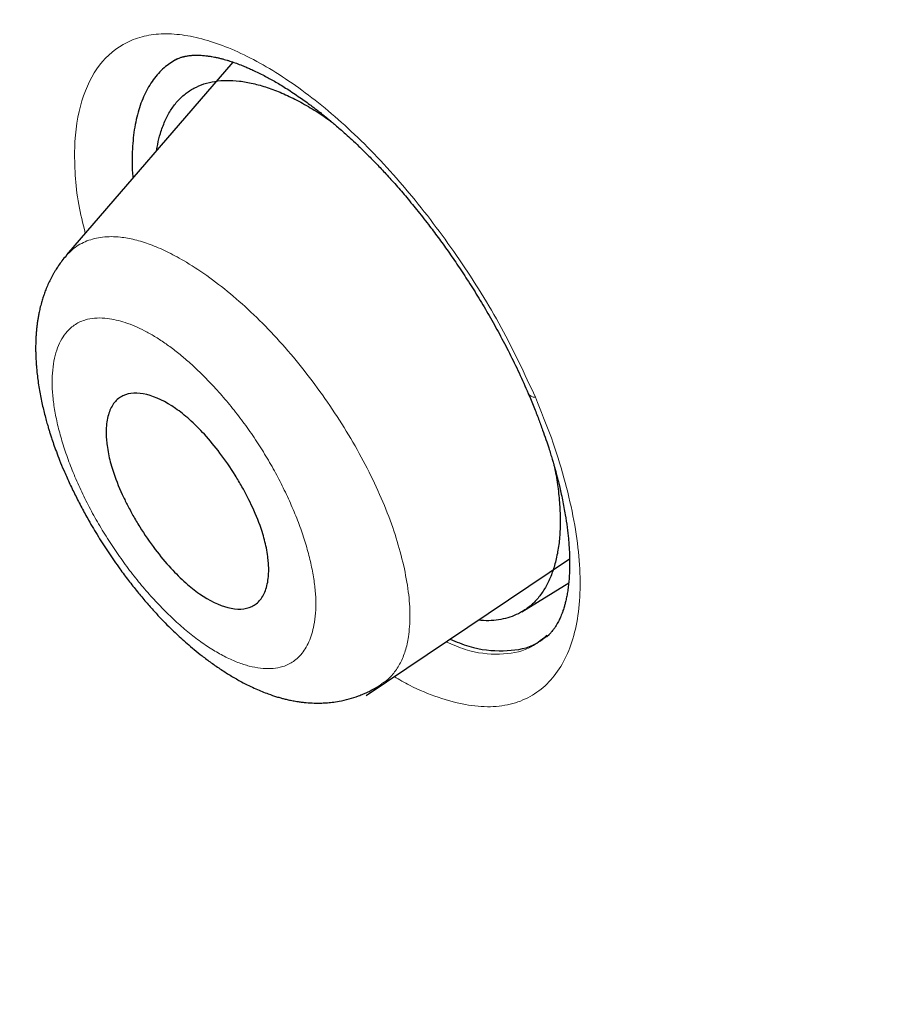
# Model space of a CAD drawing. Units: millimetres. Extents: x 8 to 428, y 12 to 633.
# Drawn here: x 351 to 357, y 198 to 205 of the extents above; entities that cross this region are included whole.
import ezdxf

# ---------------------------------------------------------------- set-up
doc = ezdxf.new("R2010")
doc.units = ezdxf.units.MM

msp = doc.modelspace()

# ---------------------------------------------------------------- linework, layer by layer
at = {"color": 7, "linetype": 'Continuous', "lineweight": 30}
for p, q in [((352.3217, 205.0641), (351.101, 203.6482)), ((353.302, 200.4111), (354.7947, 201.4139)), ((354.4436, 201.0242), (354.7882, 201.2369)), ((354.6277, 200.8435), (354.6458, 200.8595))]:
    msp.add_line(p, q, dxfattribs=at)
at = {"color": 8, "linetype": 'Continuous', "lineweight": 0}
msp.add_arc((354.5414, 202.6611), 0.0595, 212.35749, 272.26306, dxfattribs=at)
at = {"color": 7, "linetype": 'Continuous', "lineweight": 30}
for points, knots in [([(406.4714, 203.3311), (406.372, 203.4543), (406.1747, 203.6987), (405.877, 204.0603), (405.5817, 204.4139), (405.2892, 204.7589), (405.0005, 205.0953), (404.7156, 205.4228), (404.4253, 205.7521), (404.1298, 206.0829), (403.8294, 206.415), (403.5337, 206.7378), (403.2427, 207.0516), (402.9567, 207.3566), (402.6757, 207.6529), (402.3999, 207.9407), (402.1295, 208.2201), (401.8647, 208.4911), (401.6069, 208.7525), (401.3564, 209.0045), (401.113, 209.2474), (400.8753, 209.4829), (400.6333, 209.7209), (400.3875, 209.9609), (400.1385, 210.2021), (399.897, 210.4343), (399.6632, 210.6576), (399.437, 210.8722), (399.2184, 211.0781), (399.0076, 211.2756), (398.8014, 211.4676), (398.6002, 211.654), (398.4042, 211.8344), (398.2168, 212.0062), (398.0379, 212.1693), (397.8676, 212.3238), (397.7007, 212.4747), (397.5378, 212.6213), (397.3795, 212.7631), (397.2318, 212.8949), (397.0947, 213.0168), (396.9683, 213.1289), (396.8525, 213.2313), (396.7473, 213.324), (396.6528, 213.4071), (396.5689, 213.4807), (396.4957, 213.5448), (396.4324, 213.6002), (396.3777, 213.6479), (396.3305, 213.689), (396.295, 213.72), (396.2694, 213.7423), (396.2523, 213.7572), (396.2366, 213.7708), (396.219, 213.7861), (396.1961, 213.806), (396.1654, 213.8327), (396.1156, 213.8759), (396.0467, 213.9356), (395.9579, 214.0124), (395.8582, 214.0984), (395.7471, 214.1941), (395.6243, 214.2995), (395.4914, 214.4133), (395.3483, 214.5353), (395.2072, 214.6553), (395.0695, 214.772), (394.9387, 214.8825), (394.8061, 214.9942), (394.6737, 215.1054), (394.3897, 215.3431), (393.9556, 215.7037), (393.393, 216.1648), (392.8554, 216.6003), (392.3424, 217.0115), (391.831, 217.4171), (391.2616, 217.8639), (390.6312, 218.3524), (389.9387, 218.8816), (389.3833, 219.3002), (388.9673, 219.6106), (388.6949, 219.8128), (388.4275, 220.0101), (388.167, 220.2013), (387.9134, 220.3864), (387.6513, 220.5768), (387.3817, 220.7716), (387.1661, 220.9264), (387.0186, 221.0319), (386.9379, 221.0895), (386.8625, 221.1433), (386.7932, 221.1925), (386.7353, 221.2337), (386.6879, 221.2673), (386.6498, 221.2943), (386.6149, 221.3191), (386.5833, 221.3415), (386.5562, 221.3606), (386.5354, 221.3754), (386.518, 221.3877), (386.4996, 221.4007), (386.4756, 221.4177), (386.4435, 221.4403), (386.4027, 221.4691), (386.3526, 221.5044), (386.2944, 221.5454), (386.2282, 221.5919), (386.1539, 221.6441), (386.0734, 221.7006), (385.9869, 221.7611), (385.8947, 221.8255), (385.7953, 221.8947), (385.6889, 221.9688), (385.5727, 222.0493), (385.4466, 222.1366), (385.3106, 222.2304), (385.1687, 222.3281), (385.0227, 222.4282), (384.8741, 222.5298), (384.6935, 222.6529), (384.4798, 222.7979), (384.2318, 222.9654), (383.948, 223.1559), (383.6271, 223.3701), (383.2674, 223.6082), (382.8972, 223.8514), (382.529, 224.0914), (382.1637, 224.3275), (381.8034, 224.5588), (381.438, 224.7916), (381.0832, 225.0161), (380.7394, 225.2321), (380.4898, 225.3879), (380.3211, 225.4928), (380.2362, 225.5455), (380.1555, 225.5956), (380.0805, 225.642), (380.0112, 225.6848), (379.9428, 225.7271), (379.8764, 225.7681), (379.8131, 225.807), (379.7592, 225.8402), (379.7146, 225.8676), (379.6793, 225.8893), (379.6547, 225.9044), (379.6387, 225.9142), (379.6265, 225.9217), (379.6112, 225.9311), (379.5895, 225.9444), (379.5618, 225.9614), (379.5291, 225.9814), (379.482, 226.0103), (379.4186, 226.049), (379.3368, 226.099), (379.2448, 226.1551), (379.1511, 226.2122), (379.0568, 226.2696), (378.9633, 226.3263), (378.8642, 226.3864), (378.7174, 226.4753), (378.5276, 226.5898), (378.299, 226.7272), (378.0784, 226.8594), (377.8657, 226.9864), (377.6621, 227.1077), (377.4673, 227.2234), (377.2813, 227.3336), (377.1029, 227.4391), (376.9309, 227.5406), (376.7654, 227.638), (376.6066, 227.7314), (376.4551, 227.8203), (376.3081, 227.9064), (376.1623, 227.9917), (376.0148, 228.0778), (375.8251, 228.1885), (375.5916, 228.3245), (375.3127, 228.4865), (375.0271, 228.6521), (374.7346, 228.8214), (374.5002, 228.9568), (374.3258, 229.0575), (374.2134, 229.1224), (374.1, 229.1878), (373.9857, 229.2538), (373.8723, 229.3191), (373.7568, 229.3857), (373.6429, 229.4513), (373.5328, 229.5147), (373.4333, 229.5719), (373.3511, 229.6191), (373.2847, 229.6572), (373.2324, 229.6873), (373.1856, 229.7141), (373.1445, 229.7377), (373.109, 229.7581), (373.0776, 229.7761), (373.044, 229.7953), (373.0029, 229.8189), (372.9502, 229.8491), (372.8868, 229.8854), (372.8125, 229.9279), (372.7331, 229.9734), (372.6495, 230.0211), (372.5629, 230.0706), (372.4688, 230.1243), (372.3673, 230.1822), (372.2605, 230.243), (372.1025, 230.3329), (371.898, 230.4491), (371.6278, 230.6021), (371.3437, 230.7624), (371.0471, 230.929), (370.7982, 231.0683), (370.5953, 231.1815), (370.4378, 231.269), (370.2883, 231.352), (370.1589, 231.4236), (370.0483, 231.4846), (369.9552, 231.536), (369.8785, 231.5782), (369.8172, 231.6119), (369.7722, 231.6366), (369.7336, 231.6578), (369.7047, 231.6737), (369.6843, 231.6849), (369.6677, 231.694), (369.6485, 231.7044), (369.6234, 231.7182), (369.5919, 231.7354), (369.5542, 231.7561), (369.5104, 231.78), (369.4603, 231.8074), (369.3837, 231.8492), (369.2828, 231.9041), (369.1608, 231.9704), (369.0409, 232.0354), (368.9241, 232.0986), (368.8105, 232.1599), (368.6799, 232.2301), (368.5336, 232.3086), (368.3701, 232.396), (368.2294, 232.4709), (368.1091, 232.5348), (368.0094, 232.5876), (367.9086, 232.6408), (367.8072, 232.6943), (367.7223, 232.7389), (367.6563, 232.7735), (367.6114, 232.797), (367.5729, 232.8172), (367.5407, 232.8341), (367.5148, 232.8476), (367.4931, 232.8589), (367.4709, 232.8705), (367.4437, 232.8847), (367.4091, 232.9028), (367.3675, 232.9244), (367.3189, 232.9497), (367.2637, 232.9783), (367.1265, 233.0496), (366.9632, 233.1338), (366.7755, 233.2301), (366.6407, 233.299), (366.5053, 233.368), (366.3572, 233.4431), (366.2002, 233.5224), (366.0373, 233.6042), (365.916, 233.6649), (365.8345, 233.7055), (365.7917, 233.7268), (365.7547, 233.7452), (365.7268, 233.7591), (365.7067, 233.769), (365.6922, 233.7762), (365.676, 233.7843), (365.6548, 233.7948), (365.6246, 233.8097), (365.5845, 233.8295), (365.5343, 233.8543), (365.4777, 233.8822), (365.4075, 233.9167), (365.3279, 233.9558), (365.2348, 234.0013), (365.1406, 234.0473), (365.0456, 234.0935), (364.9463, 234.1416), (364.844, 234.191), (364.74, 234.2411), (364.6449, 234.2867), (364.5533, 234.3305), (364.4652, 234.3725), (364.3806, 234.4126), (364.305, 234.4484), (364.2383, 234.48), (364.1804, 234.5073), (364.1345, 234.5289), (364.0963, 234.5468), (364.0611, 234.5633), (364.02, 234.5826), (363.9711, 234.6055), (363.9133, 234.6325), (363.8479, 234.6629), (363.7758, 234.6964), (363.6998, 234.7316), (363.6214, 234.7679), (363.5429, 234.804), (363.3613, 234.8874), (363.1817, 234.9692), (363.0063, 235.0482), (362.9406, 235.0778), (362.8822, 235.104), (362.8332, 235.1259), (362.793, 235.1438), (362.7599, 235.1586), (362.729, 235.1724), (362.6982, 235.1861), (362.6656, 235.2006), (362.6276, 235.2174), (362.5827, 235.2373), (362.5298, 235.2607), (362.4707, 235.2868), (362.4007, 235.3175), (362.32, 235.3529), (362.2306, 235.392), (362.1393, 235.4317), (362.0482, 235.4711), (361.9574, 235.5104), (361.8755, 235.5456), (361.8024, 235.5769), (361.7381, 235.6044), (361.6739, 235.6317), (361.6102, 235.6588), (361.5488, 235.6848), (361.4892, 235.7099), (361.4343, 235.7331), (361.3851, 235.7537), (361.3455, 235.7704), (361.3176, 235.782), (361.2966, 235.7908), (361.2775, 235.7988), (361.2528, 235.8091), (361.2225, 235.8217), (361.1866, 235.8367), (361.1451, 235.854), (361.0992, 235.873), (361.0346, 235.8997), (360.9557, 235.9323), (360.8655, 235.9693), (360.7793, 236.0046), (360.6977, 236.0378), (360.6214, 236.0688), (360.5534, 236.0963), (360.4904, 236.1217), (360.4294, 236.1462), (360.3748, 236.1681), (360.3266, 236.1873), (360.285, 236.2039), (360.2432, 236.2206), (360.2015, 236.2371), (360.1619, 236.2528), (360.1272, 236.2666), (360.1008, 236.277), (360.0814, 236.2846), (360.0649, 236.2911), (360.0459, 236.2986), (360.0221, 236.308), (359.9932, 236.3193), (359.9595, 236.3326), (359.9207, 236.3478), (359.8675, 236.3686), (359.801, 236.3945), (359.7231, 236.4247), (359.6453, 236.4548), (359.4927, 236.5135), (359.3405, 236.5715), (359.1895, 236.6284), (359.1178, 236.6554), (359.0577, 236.6779), (359.0098, 236.6957), (358.9728, 236.7095), (358.9415, 236.7211), (358.9146, 236.7311), (358.8882, 236.7409), (358.8582, 236.752), (358.8218, 236.7654), (358.7808, 236.7805), (358.7252, 236.8009), (358.6561, 236.8262), (358.5729, 236.8565), (358.4858, 236.8881), (358.3952, 236.9207), (358.3005, 236.9547), (358.2017, 236.9899), (358.1169, 237.02), (358.0481, 237.0442), (357.9986, 237.0616), (357.9527, 237.0777), (357.9121, 237.0919), (357.8786, 237.1036), (357.8516, 237.113), (357.8305, 237.1203), (357.8132, 237.1263), (357.7995, 237.131), (357.7872, 237.1353), (357.772, 237.1406), (357.7506, 237.148), (357.7218, 237.1579), (357.6862, 237.1702), (357.6349, 237.1878), (357.5694, 237.2102), (357.4928, 237.2363), (357.4171, 237.2619), (357.3436, 237.2867), (357.2723, 237.3106), (357.1997, 237.3348), (357.1275, 237.3588), (357.0572, 237.382), (356.9941, 237.4027), (356.9422, 237.4197), (356.8997, 237.4336), (356.865, 237.4449), (356.8323, 237.4555), (356.8012, 237.4656), (356.769, 237.476), (356.732, 237.4879), (356.6871, 237.5023), (356.6315, 237.5201), (356.5686, 237.5401), (356.5016, 237.5613), (356.4374, 237.5816), (356.3779, 237.6002), (356.3263, 237.6163), (356.2787, 237.6311), (356.2311, 237.6459), (356.181, 237.6613), (356.132, 237.6764), (356.0857, 237.6906), (356.0422, 237.7038), (355.9983, 237.7172), (355.9525, 237.731), (355.9051, 237.7453), (355.8604, 237.7587), (355.8229, 237.7699), (355.7894, 237.7799), (355.7538, 237.7905), (355.7106, 237.8033), (355.6606, 237.818), (355.6061, 237.834), (355.5492, 237.8506), (355.4935, 237.8668), (355.4423, 237.8816), (355.3988, 237.8941), (355.3596, 237.9053), (355.3201, 237.9166), (355.2673, 237.9316), (355.2018, 237.9501), (355.127, 237.9711), (355.0542, 237.9914), (354.9839, 238.0108), (354.9156, 238.0296), (354.8431, 238.0493), (354.7654, 238.0703), (354.6812, 238.0929), (354.5946, 238.1159), (354.5048, 238.1395), (354.4113, 238.1638), (354.3297, 238.1848), (354.2629, 238.2019), (354.2114, 238.2149), (354.1557, 238.2289), (354.0942, 238.2443), (354.0307, 238.2601), (353.9722, 238.2744), (353.9212, 238.2869), (353.8814, 238.2965), (353.8512, 238.3038), (353.8291, 238.3092), (353.8085, 238.3141), (353.7867, 238.3193), (353.7606, 238.3255), (353.7288, 238.3331), (353.6919, 238.3419), (353.6522, 238.3512), (353.6115, 238.3607), (353.5717, 238.37), (353.5344, 238.3786), (353.4988, 238.3868), (353.4639, 238.3948), (353.4254, 238.4036), (353.3818, 238.4134), (353.3336, 238.4243), (353.2836, 238.4354), (353.234, 238.4464), (353.1656, 238.4614), (353.0798, 238.48), (352.977, 238.5019), (352.8769, 238.5229), (352.7728, 238.5443), (352.6873, 238.5616), (352.6211, 238.5748), (352.5821, 238.5825), (352.5483, 238.5891), (352.5161, 238.5954), (352.4812, 238.6021), (352.4411, 238.6098), (352.3967, 238.6183), (352.3485, 238.6274), (352.2826, 238.6397), (352.2038, 238.6542), (352.114, 238.6704), (352.0289, 238.6854), (351.9447, 238.7), (351.8718, 238.7124), (351.8107, 238.7226), (351.7624, 238.7306), (351.7169, 238.738), (351.6755, 238.7447), (351.6386, 238.7506), (351.6034, 238.7562), (351.5623, 238.7626), (351.5138, 238.7701), (351.4588, 238.7785), (351.4008, 238.7872), (351.3382, 238.7964), (351.2728, 238.8058), (351.2081, 238.815), (351.1518, 238.8228), (351.1045, 238.8292), (351.065, 238.8345), (351.0257, 238.8397), (350.9836, 238.8453), (350.9379, 238.8511), (350.8892, 238.8573), (350.8343, 238.8641), (350.7771, 238.871), (350.7225, 238.8775), (350.6754, 238.883), (350.6328, 238.8878), (350.589, 238.8927), (350.5487, 238.8971), (350.5118, 238.9011), (350.4799, 238.9045), (350.4465, 238.908), (350.4113, 238.9116), (350.3742, 238.9153), (350.3365, 238.919), (350.3008, 238.9225), (350.2655, 238.9258), (350.2304, 238.9291), (350.1938, 238.9324), (350.1567, 238.9357), (350.1166, 238.9392), (350.0727, 238.9429), (350.0254, 238.9468), (349.9755, 238.9508), (349.9244, 238.9547), (349.8726, 238.9586), (349.8211, 238.9622), (349.7707, 238.9657), (349.7197, 238.969), (349.6681, 238.9722), (349.614, 238.9754), (349.5593, 238.9784), (349.5112, 238.981), (349.4684, 238.9831), (349.43, 238.9849), (349.3892, 238.9868), (349.3491, 238.9885), (349.3119, 238.99), (349.27, 238.9916), (349.2231, 238.9932), (349.1716, 238.9948), (349.1223, 238.9963), (349.0718, 238.9975), (349.0199, 238.9987), (348.9661, 238.9997), (348.91, 239.0005), (348.8532, 239.0012), (348.7967, 239.0016), (348.741, 239.0018), (348.6865, 239.0018), (348.6302, 239.0015), (348.5695, 239.001), (348.5173, 239.0004), (348.4771, 238.9997), (348.4542, 238.9993), (348.4349, 238.9989), (348.4166, 238.9985), (348.3963, 238.9981), (348.3719, 238.9975), (348.3451, 238.9968), (348.3189, 238.9961), (348.2962, 238.9954), (348.2779, 238.9948), (348.2587, 238.9942), (348.2364, 238.9935), (348.2085, 238.9925), (348.1762, 238.9912), (348.1376, 238.9897), (348.0966, 238.9879), (348.0566, 238.986), (348.0229, 238.9843), (347.9945, 238.9828), (347.9686, 238.9814), (347.9414, 238.9798), (347.911, 238.978), (347.8768, 238.9759), (347.8425, 238.9737), (347.8091, 238.9714), (347.7789, 238.9693), (347.7498, 238.9672), (347.7189, 238.9649), (347.6842, 238.9622), (347.6462, 238.9592), (347.6081, 238.956), (347.5727, 238.9529), (347.5414, 238.9501), (347.5141, 238.9476), (347.4893, 238.9452), (347.463, 238.9427), (347.4321, 238.9396), (347.3975, 238.9361), (347.3635, 238.9325), (347.3343, 238.9293), (347.3089, 238.9265), (347.2844, 238.9237), (347.2579, 238.9207), (347.2285, 238.9172), (347.1963, 238.9133), (347.1629, 238.9092), (347.1128, 238.9028), (347.0414, 238.8933), (346.9524, 238.8807), (346.8602, 238.8668), (346.769, 238.8523), (346.6802, 238.8372), (346.6108, 238.8248), (346.5602, 238.8155), (346.5219, 238.8083), (346.4832, 238.8008), (346.4473, 238.7938), (346.4154, 238.7874), (346.3844, 238.7811), (346.3492, 238.7738), (346.3095, 238.7654), (346.2676, 238.7563), (346.2281, 238.7476), (346.1928, 238.7396), (346.1624, 238.7327), (346.1353, 238.7264), (346.1096, 238.7203), (346.081, 238.7135), (346.0482, 238.7055), (346.0126, 238.6968), (345.9774, 238.688), (345.9452, 238.6797), (345.9136, 238.6716), (345.8815, 238.6631), (345.8477, 238.6541), (345.8117, 238.6444), (345.773, 238.6337), (345.7276, 238.621), (345.6775, 238.6066), (345.6273, 238.5918), (345.5816, 238.5781), (345.5385, 238.5648), (345.4958, 238.5515), (345.4532, 238.5379), (345.3818, 238.5147), (345.2847, 238.4821), (345.1682, 238.4407), (345.058, 238.3997), (344.9504, 238.3579), (344.8388, 238.3126), (344.7259, 238.2647), (344.5919, 238.2053), (344.4361, 238.1323), (344.3001, 238.0644), (344.205, 238.0149), (344.1509, 237.9862), (344.1071, 237.9625), (344.0745, 237.9446), (344.0537, 237.9332), (344.0303, 237.9202), (344.0006, 237.9036), (343.9623, 237.8819), (343.9338, 237.8655), (343.9181, 237.8564)], [0, 0, 0, 0, 0.0052335, 0.0103812, 0.015442, 0.0204063, 0.025263, 0.0300173, 0.0346746, 0.0396915, 0.0445996, 0.0494008, 0.0540967, 0.0586887, 0.063178, 0.0675646, 0.0718473, 0.0760267, 0.0801034, 0.0840076, 0.0878136, 0.0915216, 0.0951319, 0.0991161, 0.1029744, 0.1067075, 0.1103161, 0.1138006, 0.1171614, 0.1203991, 0.1235139, 0.1266455, 0.1296429, 0.1325064, 0.1352361, 0.1378323, 0.1402951, 0.1428657, 0.1452733, 0.147518, 0.1496, 0.1515195, 0.1532767, 0.1548715, 0.1563041, 0.1575747, 0.1586834, 0.1596309, 0.160452, 0.161166, 0.1617728, 0.1620658, 0.1623252, 0.1625509, 0.1627782, 0.1631215, 0.1635895, 0.1641743, 0.1653774, 0.1667181, 0.1681962, 0.1698986, 0.1717528, 0.1737587, 0.1759163, 0.1782255, 0.180146, 0.1821416, 0.1841403, 0.1861351, 0.1881259, 0.1969655, 0.205728, 0.2134864, 0.2211833, 0.22883, 0.2365024, 0.2468001, 0.257174, 0.267628, 0.2717571, 0.2758643, 0.2798708, 0.2837737, 0.287573, 0.2912687, 0.2955576, 0.2996981, 0.3009687, 0.3021935, 0.3033256, 0.3043646, 0.3053104, 0.3059289, 0.3064999, 0.3070234, 0.3074993, 0.3079235, 0.3082422, 0.3084387, 0.3087064, 0.3090674, 0.3095223, 0.3101535, 0.3109062, 0.3117803, 0.3127758, 0.3138928, 0.3151312, 0.3164101, 0.3177969, 0.3192916, 0.3208943, 0.3226048, 0.324537, 0.3265905, 0.3287499, 0.3309523, 0.333191, 0.3354659, 0.3391139, 0.3428514, 0.3466781, 0.3519429, 0.3573676, 0.3629519, 0.3686955, 0.374043, 0.3794999, 0.3850324, 0.3906401, 0.3956369, 0.4006917, 0.4020251, 0.4033389, 0.4045689, 0.4057114, 0.4067664, 0.407734, 0.4088391, 0.4098026, 0.4106245, 0.4113049, 0.4118438, 0.4122412, 0.4124292, 0.4125738, 0.4128008, 0.4131314, 0.4135653, 0.414071, 0.4146273, 0.4157228, 0.4169732, 0.4183787, 0.419939, 0.4212737, 0.4227038, 0.4242295, 0.4258248, 0.4294465, 0.4329485, 0.4363309, 0.4395939, 0.4427377, 0.4457095, 0.4485667, 0.4513095, 0.4539378, 0.4565021, 0.4589475, 0.4612741, 0.4635001, 0.46574, 0.4680137, 0.4703212, 0.4745165, 0.4788189, 0.4832284, 0.4877449, 0.4923683, 0.4940903, 0.4958268, 0.4975784, 0.4993451, 0.5011256, 0.5028373, 0.5047032, 0.5064052, 0.5079432, 0.5093171, 0.5102131, 0.5110222, 0.5117444, 0.5123796, 0.5129279, 0.5133891, 0.5138363, 0.5144819, 0.5152937, 0.5162715, 0.5174155, 0.5187257, 0.5199447, 0.5212793, 0.5227296, 0.5242957, 0.5259734, 0.5276707, 0.5316022, 0.5354363, 0.5401729, 0.5447512, 0.549171, 0.5517011, 0.5541551, 0.5564675, 0.5586334, 0.5601548, 0.5615944, 0.562952, 0.5637137, 0.5644362, 0.5650383, 0.5655032, 0.5657763, 0.5659858, 0.5662735, 0.5666622, 0.567152, 0.5677315, 0.5684086, 0.5691832, 0.5700555, 0.5719579, 0.5738601, 0.5757146, 0.5775213, 0.5792802, 0.5809914, 0.5835835, 0.5860771, 0.5885938, 0.5901251, 0.5916723, 0.5932354, 0.5948145, 0.5963945, 0.5971895, 0.5978863, 0.5984849, 0.5989852, 0.5993872, 0.5996909, 0.5999954, 0.6004234, 0.6009604, 0.6016064, 0.6023614, 0.6032254, 0.6041778, 0.6087632, 0.6108427, 0.6129424, 0.6150622, 0.6171763, 0.6198698, 0.6224127, 0.6248048, 0.6255582, 0.6262349, 0.626813, 0.6272926, 0.6275435, 0.6277554, 0.6279746, 0.6283046, 0.6287493, 0.6293925, 0.6301834, 0.6311102, 0.6320486, 0.6334789, 0.6348551, 0.6364226, 0.6379131, 0.6393267, 0.6410992, 0.6427334, 0.6442293, 0.6455873, 0.6470582, 0.6483896, 0.6495814, 0.6506335, 0.651546, 0.6523187, 0.6528066, 0.6533534, 0.6539837, 0.6547544, 0.6556679, 0.6567242, 0.657851, 0.6590856, 0.6603306, 0.6615725, 0.6628111, 0.668956, 0.6701164, 0.6711617, 0.6720896, 0.6729002, 0.6734959, 0.6740071, 0.6744797, 0.6749704, 0.6754795, 0.6760356, 0.6767813, 0.6776247, 0.6785659, 0.6796049, 0.6809694, 0.6824282, 0.6838871, 0.6853429, 0.6867958, 0.6882456, 0.6892771, 0.690307, 0.6913354, 0.6923622, 0.6933743, 0.6942911, 0.6952317, 0.6960209, 0.6966588, 0.6971452, 0.6973653, 0.6976711, 0.6980676, 0.6985547, 0.6991325, 0.699801, 0.7005602, 0.7013502, 0.7029201, 0.7043746, 0.7057137, 0.7070953, 0.7083277, 0.709411, 0.7103956, 0.7113831, 0.7123762, 0.7130483, 0.7137229, 0.7144001, 0.7150798, 0.715753, 0.7163254, 0.7167726, 0.7170383, 0.7172694, 0.717576, 0.7179633, 0.7184312, 0.7189798, 0.7196092, 0.7203192, 0.7215761, 0.7228537, 0.7241213, 0.7253789, 0.730309, 0.7315738, 0.7327778, 0.7338274, 0.7345235, 0.7351283, 0.7356418, 0.7360638, 0.7364505, 0.736938, 0.7375398, 0.7382374, 0.7389567, 0.7402755, 0.7416388, 0.7430566, 0.7445723, 0.7461078, 0.7477363, 0.7494576, 0.7503014, 0.7511454, 0.7519071, 0.7525775, 0.7531566, 0.7535694, 0.7539188, 0.7542047, 0.7544272, 0.7545963, 0.7548173, 0.7551808, 0.7556559, 0.7562426, 0.7569408, 0.7581966, 0.7594856, 0.7607402, 0.7619604, 0.7631462, 0.7642976, 0.76559, 0.7667641, 0.7678177, 0.7687507, 0.7693637, 0.7699411, 0.770487, 0.7710014, 0.7714963, 0.7721017, 0.7728533, 0.7737429, 0.7748873, 0.7760077, 0.7771028, 0.7781097, 0.7789949, 0.7796985, 0.7805018, 0.7813892, 0.7822198, 0.7829662, 0.7837219, 0.7844093, 0.7851796, 0.7860276, 0.7868028, 0.7874347, 0.7879233, 0.7884972, 0.7892325, 0.790105, 0.791026, 0.7919883, 0.7929864, 0.793847, 0.7945819, 0.7951946, 0.795835, 0.7965852, 0.7978759, 0.7991599, 0.8003907, 0.8015805, 0.8027408, 0.8038724, 0.8052766, 0.8067042, 0.8081781, 0.8097012, 0.8112997, 0.8129677, 0.8138866, 0.8147273, 0.8156153, 0.8167489, 0.817883, 0.8188861, 0.8197581, 0.8205113, 0.8209361, 0.8213162, 0.8216515, 0.8219953, 0.8224429, 0.8229961, 0.8236383, 0.8243489, 0.8250498, 0.8257411, 0.8264046, 0.8269807, 0.8275838, 0.8282106, 0.8289759, 0.8298419, 0.8307073, 0.8315667, 0.8324183, 0.8342617, 0.8360227, 0.8377703, 0.8394747, 0.8414536, 0.8422406, 0.8429325, 0.8434922, 0.8440089, 0.8446218, 0.8453188, 0.8461063, 0.8469509, 0.847845, 0.8495647, 0.8510915, 0.8525675, 0.8540454, 0.8555292, 0.8564134, 0.8572735, 0.8580799, 0.8588187, 0.859464, 0.8600367, 0.8606835, 0.8616383, 0.8626093, 0.8635996, 0.8647195, 0.8659295, 0.8670814, 0.8681634, 0.8689288, 0.8696008, 0.87027, 0.8710255, 0.8718412, 0.8727055, 0.8736309, 0.8747779, 0.8757682, 0.8765537, 0.8772966, 0.87805, 0.8789051, 0.8794542, 0.8800263, 0.8806215, 0.8812478, 0.8819142, 0.8826179, 0.8832721, 0.8838354, 0.884519, 0.8851589, 0.8858083, 0.8865186, 0.8873156, 0.8881705, 0.8890689, 0.8900196, 0.8909306, 0.8918685, 0.8928071, 0.8936564, 0.894632, 0.8956054, 0.8965866, 0.8976043, 0.8982129, 0.8989112, 0.8996929, 0.9004334, 0.9010929, 0.9017171, 0.9027179, 0.9036482, 0.9045236, 0.9054092, 0.906405, 0.9073604, 0.9083478, 0.9094694, 0.9104748, 0.9114453, 0.9125166, 0.9134652, 0.9145368, 0.9158488, 0.9163339, 0.9167528, 0.9171055, 0.9174015, 0.9177609, 0.9182202, 0.9187424, 0.9192419, 0.9196598, 0.919996, 0.9202549, 0.9207149, 0.9212272, 0.9217964, 0.9224975, 0.9233567, 0.9240633, 0.9247076, 0.9252202, 0.9256415, 0.9261372, 0.9267254, 0.927324, 0.9280339, 0.9286267, 0.9291783, 0.9297094, 0.9302446, 0.9308905, 0.9316361, 0.9323545, 0.9330093, 0.9336004, 0.9340951, 0.9345277, 0.9349768, 0.935548, 0.9362395, 0.9368991, 0.937437, 0.9378647, 0.9383078, 0.9388007, 0.9393395, 0.9399383, 0.9405934, 0.9411965, 0.9427293, 0.9445687, 0.9461541, 0.9478745, 0.9496606, 0.9511172, 0.9517586, 0.9524874, 0.9532617, 0.953928, 0.9544945, 0.955052, 0.9556596, 0.9564592, 0.9572812, 0.9580158, 0.9586717, 0.9592634, 0.9597187, 0.9601918, 0.9607055, 0.9613234, 0.9620344, 0.962703, 0.9632967, 0.963841, 0.9644807, 0.9650984, 0.9657322, 0.9664587, 0.9672655, 0.9683074, 0.9692482, 0.9700539, 0.9708468, 0.9716391, 0.9724153, 0.9732078, 0.9755861, 0.9777713, 0.9796183, 0.98163, 0.9836538, 0.9856852, 0.9877225, 0.9908727, 0.9940416, 0.9949754, 0.9959131, 0.9969054, 0.9972847, 0.9976282, 0.9979941, 0.9985092, 0.9991778, 1, 1, 1, 1]), ([(417.6766, 128.7948), (417.7806, 129.4811), (417.9876, 130.8469), (417.9966, 133.1271), (417.8554, 135.5008), (417.5761, 137.9598), (417.1567, 140.7382), (416.5718, 143.8502), (415.8134, 147.2951), (414.8705, 151.2028), (413.7487, 155.5681), (412.5272, 160.3679), (411.2402, 165.2199), (409.8014, 170.1842), (408.4069, 174.4418), (407.1285, 177.944), (406.0527, 180.6406), (404.8278, 183.4145), (403.4127, 186.2721), (401.8581, 189.0438), (400.1715, 191.6963), (398.3909, 194.1861), (396.428, 196.609), (394.3524, 198.9161), (392.2226, 201.0994), (389.7096, 203.5054), (386.8115, 206.0842), (383.5396, 208.7827), (380.2767, 211.3065), (377.031, 213.6727), (373.8111, 215.871), (370.6295, 217.9002), (367.4941, 219.78), (364.3962, 221.5689), (361.3096, 223.3457), (358.2319, 225.0507), (355.1791, 226.6265), (352.1771, 228.0234), (349.2495, 229.2215), (346.4081, 230.2219), (343.6678, 230.99), (341.3537, 231.4221), (339.4535, 231.565), (337.932, 231.4903), (336.5582, 231.1733), (335.3954, 230.5551), (334.4969, 229.6107), (333.8146, 228.3247), (333.3637, 226.7673), (333.2488, 225.5146), (333.1942, 224.9183)], [0, 0, 0, 0, 0.019898, 0.0396, 0.059165, 0.078622, 0.098013, 0.123341, 0.148581, 0.173731, 0.20787, 0.241963, 0.276212, 0.310625, 0.34521, 0.362609, 0.380135, 0.397811, 0.415673, 0.433756, 0.448997, 0.464412, 0.479837, 0.495071, 0.510122, 0.52503, 0.54719, 0.569189, 0.591089, 0.61295, 0.634797, 0.656567, 0.678195, 0.699628, 0.72106, 0.742688, 0.76446, 0.786303, 0.808169, 0.830066, 0.852064, 0.874225, 0.889133, 0.904185, 0.919416, 0.934846, 0.950253, 0.965505, 0.983583, 1, 1, 1, 1]), ([(415.4672, 128.7554), (415.5524, 129.304), (415.7228, 130.4002), (415.7717, 132.2072), (415.7093, 134.0952), (415.5413, 136.0586), (415.2909, 138.0772), (414.9112, 140.5354), (414.3594, 143.4585), (413.6071, 146.8606), (412.73, 150.4732), (411.7455, 154.2814), (410.7117, 158.2604), (409.6492, 162.2604), (408.5083, 166.313), (407.2427, 170.4418), (406.0457, 173.9607), (404.9795, 176.8321), (404.1089, 179.0194), (403.1515, 181.244), (402.0894, 183.5081), (400.9022, 185.8099), (399.682, 187.948), (398.4537, 189.9009), (397.2555, 191.6557), (395.9597, 193.3898), (394.4233, 195.2724), (392.6374, 197.2709), (390.6181, 199.3571), (388.4166, 201.4825), (386.0438, 203.6311), (383.509, 205.7868), (380.9644, 207.8325), (378.4202, 209.7779), (375.6719, 211.7809), (372.7287, 213.8002), (369.6036, 215.8028), (366.5074, 217.6657), (363.4341, 219.4428), (360.371, 221.2033), (357.3289, 222.8822), (354.3265, 224.4234), (351.5786, 225.692), (349.0874, 226.7151), (346.8438, 227.5332), (344.6653, 228.2114), (342.5652, 228.7298), (340.677, 229.0435), (339.0084, 229.1529), (337.5617, 229.0677), (336.3756, 228.7839), (335.4444, 228.3266), (334.7406, 227.7452), (334.1711, 227.0114), (333.6788, 226.0508), (333.3016, 224.8355), (333.0648, 223.3559), (332.9739, 221.7573), (333.0016, 220.0693), (333.1257, 218.3131), (333.3929, 215.9028), (333.8777, 212.7951), (334.6419, 208.9558), (335.5382, 205.0443), (336.5191, 201.0914), (337.5317, 197.1245), (338.5097, 193.3649), (339.4975, 189.7791), (340.5098, 186.361), (341.6309, 182.8841), (342.7286, 179.7783), (343.7654, 177.0671), (344.702, 174.7689), (345.7261, 172.4339), (346.8399, 170.0621), (347.6832, 168.4496), (348.1051, 167.6428)], [0, 0, 0, 0, 0.011709, 0.0234, 0.035079, 0.046745, 0.058401, 0.070053, 0.08835, 0.106637, 0.124908, 0.145647, 0.166375, 0.187119, 0.207887, 0.228673, 0.249479, 0.259892, 0.270315, 0.28075, 0.291198, 0.301658, 0.31213, 0.319994, 0.327864, 0.335737, 0.343609, 0.354092, 0.364563, 0.37502, 0.38755, 0.400066, 0.41258, 0.425091, 0.437599, 0.45323, 0.468841, 0.484431, 0.499999, 0.515569, 0.531166, 0.546782, 0.562408, 0.574915, 0.587424, 0.599934, 0.612454, 0.624987, 0.635443, 0.645912, 0.656393, 0.664263, 0.672136, 0.680006, 0.687871, 0.698343, 0.708803, 0.71925, 0.729685, 0.740108, 0.750521, 0.771326, 0.792113, 0.81288, 0.833624, 0.854353, 0.875091, 0.892532, 0.909986, 0.927451, 0.944927, 0.955919, 0.966921, 0.977933, 0.988958, 1, 1, 1, 1]), ([(351.9151, 205.0879), (351.8855, 205.0706), (351.8224, 205.0335), (351.7445, 204.949), (351.6779, 204.8423), (351.6285, 204.7149), (351.5956, 204.5694), (351.5824, 204.405), (351.5809, 204.2854), (351.5888, 204.2177), (351.5892, 204.2145)], [0, 0, 0, 0, 0.127357, 0.271614, 0.415826, 0.560027, 0.704245, 0.848555, 0.992806, 1, 1, 1, 1]), ([(351.8816, 205.0701), (351.8852, 205.0724), (351.8917, 205.0763), (351.9014, 205.0816), (351.9118, 205.0866), (351.9219, 205.091), (351.9325, 205.0951), (351.9428, 205.0986), (351.9514, 205.1011), (351.9587, 205.1031), (351.9658, 205.1049), (351.9739, 205.1067), (351.9837, 205.1086), (351.9952, 205.1104), (352.0067, 205.1119), (352.0177, 205.113), (352.0282, 205.1138), (352.0402, 205.1144), (352.0541, 205.1146), (352.0709, 205.1145), (352.0886, 205.1137), (352.1062, 205.1125), (352.1217, 205.1109), (352.1355, 205.1093), (352.1469, 205.1077), (352.1575, 205.1061), (352.1711, 205.1038), (352.1898, 205.1003), (352.2128, 205.0954), (352.2363, 205.0897), (352.2585, 205.0838), (352.2798, 205.0777), (352.306, 205.0696), (352.3393, 205.0584), (352.3782, 205.0439), (352.4136, 205.0295), (352.4464, 205.0153), (352.481, 204.9996), (352.5204, 204.9805), (352.5606, 204.9597), (352.5989, 204.9389), (352.6374, 204.9171), (352.6781, 204.8929), (352.7214, 204.8659), (352.7671, 204.8362), (352.8129, 204.805), (352.8556, 204.7748), (352.8924, 204.7478), (352.9225, 204.7251), (352.9459, 204.7071), (352.9637, 204.6932), (352.9784, 204.6816), (352.9925, 204.6703), (353.008, 204.6578), (353.0262, 204.6428), (353.049, 204.6239), (353.0775, 204.5998), (353.1119, 204.5701), (353.1522, 204.5344), (353.1983, 204.4922), (353.2502, 204.4432), (353.3078, 204.3868), (353.3709, 204.3226), (353.4392, 204.2502), (353.5127, 204.169), (353.5908, 204.0787), (353.6734, 203.9788), (353.7535, 203.8769), (353.8305, 203.7745), (353.9038, 203.6727), (353.9785, 203.5643), (354.054, 203.4492), (354.13, 203.3275), (354.2058, 203.1994), (354.2808, 203.0649), (354.3541, 202.9245), (354.4255, 202.7784), (354.469, 202.6795), (354.4911, 202.6291)], [0, 0, 0, 0, 0.0127347, 0.0225965, 0.0303331, 0.0389682, 0.0491975, 0.0583318, 0.0656123, 0.0708733, 0.0761645, 0.0819666, 0.0890346, 0.0973849, 0.105755, 0.1122946, 0.1189344, 0.1259273, 0.1338072, 0.1429258, 0.1537045, 0.1616645, 0.1698819, 0.176636, 0.1817599, 0.1860284, 0.1911432, 0.2001467, 0.2106792, 0.2206414, 0.2297051, 0.237873, 0.2460706, 0.2604042, 0.2759634, 0.2892917, 0.2989045, 0.3107181, 0.3253481, 0.3392975, 0.3515827, 0.3641854, 0.3773957, 0.3912142, 0.4056414, 0.4205118, 0.4338844, 0.4451973, 0.4544472, 0.4616314, 0.4667476, 0.4707621, 0.4750776, 0.4797058, 0.4849031, 0.4917367, 0.5003253, 0.5106705, 0.5227745, 0.5366404, 0.5522728, 0.5696766, 0.5888425, 0.6097714, 0.6324686, 0.6569399, 0.683191, 0.7112268, 0.734944, 0.7598068, 0.7858153, 0.8129691, 0.8412673, 0.8707094, 0.9012964, 0.9330325, 0.9659276, 1, 1, 1, 1]), ([(351.7637, 204.4169), (351.7658, 204.431), (351.7723, 204.4744), (351.7914, 204.5461), (351.8218, 204.6302), (351.863, 204.7085), (351.9124, 204.7752), (351.97, 204.8303), (352.0358, 204.8735), (352.1091, 204.905), (352.1895, 204.9244), (352.2765, 204.9313), (352.3702, 204.9259), (352.4698, 204.9082), (352.574, 204.8789), (352.6816, 204.8379), (352.7919, 204.7856), (352.9051, 204.7211), (352.9905, 204.667), (353.0381, 204.6321), (353.0469, 204.6257)], [0, 0, 0, 0, 0.024422, 0.074945, 0.13687, 0.19783, 0.258199, 0.318362, 0.378708, 0.439367, 0.499698, 0.560087, 0.620918, 0.682569, 0.744079, 0.804833, 0.865213, 0.925608, 0.986411, 1, 1, 1, 1]), ([(351.0982, 203.641), (351.0877, 203.6284), (351.0687, 203.6056), (351.0447, 203.5724), (351.0267, 203.5453), (351.0134, 203.5236), (351.0025, 203.5049), (350.9924, 203.4864), (350.9793, 203.4612), (350.9644, 203.4296), (350.9489, 203.3928), (350.9368, 203.3601), (350.9263, 203.3284), (350.9162, 203.2945), (350.9065, 203.2567), (350.8988, 203.221), (350.893, 203.1903), (350.8884, 203.1617), (350.8847, 203.1341), (350.8815, 203.1065), (350.8789, 203.0782), (350.8766, 203.0466), (350.875, 203.0102), (350.8742, 202.9714), (350.8745, 202.9301), (350.8758, 202.8895), (350.8781, 202.8508), (350.8812, 202.8118), (350.8855, 202.7688), (350.8918, 202.7184), (350.9, 202.6654), (350.9095, 202.6126), (350.9199, 202.5619), (350.9311, 202.5124), (350.9428, 202.4656), (350.9543, 202.4229), (350.9645, 202.3875), (350.9732, 202.3585), (350.9815, 202.3316), (350.9924, 202.298), (351.0072, 202.2542), (351.0271, 202.199), (351.0515, 202.1353), (351.0826, 202.0598), (351.1204, 201.9746), (351.1645, 201.8825), (351.2121, 201.79), (351.2683, 201.6877), (351.3343, 201.5763), (351.411, 201.4567), (351.4853, 201.3497), (351.5557, 201.255), (351.6199, 201.1736), (351.6831, 201.0982), (351.743, 201.0306), (351.7986, 200.9711), (351.8497, 200.9192), (351.8961, 200.8742), (351.9409, 200.8326), (351.9878, 200.7907), (352.0403, 200.7461), (352.0994, 200.6987), (352.1656, 200.649), (352.2371, 200.5994), (352.3111, 200.5527), (352.379, 200.514), (352.4389, 200.4831), (352.4897, 200.4593), (352.5368, 200.4393), (352.5875, 200.4197), (352.6332, 200.4044), (352.672, 200.393), (352.7001, 200.3856), (352.7302, 200.3783), (352.7644, 200.3713), (352.7992, 200.3654), (352.8315, 200.361), (352.8706, 200.357), (352.9155, 200.3543), (352.9638, 200.3542), (353.0081, 200.3562), (353.0536, 200.3604), (353.1099, 200.3688), (353.1749, 200.3834), (353.2281, 200.4005), (353.2634, 200.414), (353.2841, 200.4225), (353.3094, 200.4338), (353.3406, 200.4492), (353.3774, 200.4694), (353.4027, 200.4858), (353.4164, 200.4947)], [0, 0, 0, 0, 0.011218, 0.02049, 0.027817, 0.033202, 0.037777, 0.042566, 0.047571, 0.057113, 0.066348, 0.074738, 0.08079, 0.089145, 0.099292, 0.107582, 0.114175, 0.12074, 0.127464, 0.133341, 0.139743, 0.146951, 0.155083, 0.164617, 0.173283, 0.182918, 0.191722, 0.198834, 0.208678, 0.220081, 0.231764, 0.243018, 0.254085, 0.264221, 0.274429, 0.283661, 0.291031, 0.296553, 0.30174, 0.307827, 0.317664, 0.329203, 0.342443, 0.357367, 0.376151, 0.395277, 0.414427, 0.433609, 0.459239, 0.484942, 0.510728, 0.530132, 0.549572, 0.568063, 0.585103, 0.600658, 0.61473, 0.627328, 0.638457, 0.650773, 0.664562, 0.679892, 0.696954, 0.715689, 0.73457, 0.753117, 0.76691, 0.779576, 0.790692, 0.801503, 0.816194, 0.82334, 0.829175, 0.835967, 0.844346, 0.852875, 0.860159, 0.866752, 0.879856, 0.890896, 0.90017, 0.91031, 0.922122, 0.939228, 0.956017, 0.96041, 0.965091, 0.971315, 0.979221, 0.988791, 1, 1, 1, 1]), ([(351.3988, 202.2473), (351.397, 202.2628), (351.3935, 202.2938), (351.3918, 202.3372), (351.3932, 202.4051), (351.4077, 202.4876), (351.4494, 202.5673), (351.5316, 202.6336), (351.6808, 202.64), (351.8606, 202.5545), (352.0067, 202.4387), (352.1177, 202.3282), (352.2325, 202.1899), (352.3232, 202.0572), (352.3884, 201.9467), (352.4306, 201.8681), (352.4845, 201.7572), (352.5348, 201.6307), (352.5664, 201.5109), (352.5788, 201.4357), (352.5841, 201.3847), (352.586, 201.3406), (352.5844, 201.272), (352.5695, 201.1886), (352.5272, 201.1088), (352.444, 201.0431), (352.2951, 201.0375), (352.117, 201.1226), (351.9731, 201.2373), (351.8629, 201.3467), (351.7474, 201.4857), (351.6555, 201.6195), (351.5894, 201.7314), (351.5468, 201.8107), (351.4924, 201.9221), (351.4426, 202.0491), (351.4106, 202.1689), (351.4019, 202.2267), (351.3988, 202.2473)], [0, 0, 0, 0, 0.0111235, 0.022112, 0.0330213, 0.0655911, 0.0975135, 0.1291176, 0.190536, 0.2503288, 0.2776339, 0.3073907, 0.3399145, 0.3749821, 0.3922466, 0.4081827, 0.4229274, 0.4596667, 0.4851817, 0.4996856, 0.5108888, 0.5220044, 0.5330888, 0.5659539, 0.5982096, 0.6297059, 0.6909894, 0.7501798, 0.7769385, 0.8065793, 0.8392413, 0.8749304, 0.892259, 0.9083849, 0.9233199, 0.9600422, 0.9857356, 1, 1, 1, 1]), ([(354.4911, 202.6291), (354.505, 202.596), (354.5316, 202.5328), (354.5665, 202.4433), (354.5959, 202.3633), (354.6204, 202.2927), (354.6397, 202.2343), (354.6547, 202.1867), (354.6661, 202.1489), (354.6754, 202.1173), (354.6827, 202.0918), (354.6882, 202.0722), (354.6922, 202.0575), (354.6956, 202.045), (354.6994, 202.0307), (354.7043, 202.0117), (354.7114, 201.9842), (354.7205, 201.9471), (354.7314, 201.8997), (354.7429, 201.8465), (354.7536, 201.7918), (354.7656, 201.7238), (354.7769, 201.6473), (354.7854, 201.5724), (354.7903, 201.5136), (354.793, 201.4682), (354.7946, 201.4281), (354.7952, 201.3923), (354.7951, 201.358), (354.7942, 201.3219), (354.7922, 201.282), (354.7888, 201.24), (354.784, 201.1986), (354.779, 201.1663), (354.7743, 201.141), (354.7706, 201.1233), (354.7669, 201.1067), (354.7632, 201.0918), (354.7597, 201.0784), (354.7559, 201.0651), (354.7515, 201.0505), (354.7452, 201.0313), (354.7379, 201.011), (354.7303, 200.9926), (354.7237, 200.9775), (354.7166, 200.9625), (354.7084, 200.9464), (354.6996, 200.9309), (354.6918, 200.9183), (354.6854, 200.9087), (354.681, 200.9024), (354.6763, 200.8958), (354.669, 200.8862), (354.658, 200.8727), (354.6445, 200.8577), (354.6341, 200.8483), (354.6317, 200.8464), (354.6305, 200.8455)], [0, 0, 0, 0, 0.0382488, 0.0729798, 0.1042074, 0.1319436, 0.1561985, 0.1737582, 0.1889108, 0.2016604, 0.2120103, 0.2199634, 0.2255219, 0.229973, 0.2354126, 0.2432838, 0.2535833, 0.2699294, 0.2900782, 0.3139467, 0.3383877, 0.3617066, 0.4042587, 0.4425323, 0.4672695, 0.4898632, 0.5103465, 0.5287284, 0.5461209, 0.5657663, 0.5875202, 0.6114964, 0.6378775, 0.6664659, 0.6800886, 0.6929766, 0.7050884, 0.716266, 0.7264991, 0.7360867, 0.7478461, 0.7624675, 0.7849292, 0.8018034, 0.813698, 0.8299018, 0.8499549, 0.8682217, 0.8837962, 0.8940793, 0.9026195, 0.9114372, 0.9231912, 0.9379062, 0.9595887, 0.9802432, 1, 1, 1, 1]), ([(354.682, 202.0941), (354.6843, 202.0838), (354.6969, 202.0263), (354.7111, 201.9265), (354.7241, 201.7963), (354.7273, 201.6734), (354.7214, 201.5583), (354.7061, 201.4511), (354.6818, 201.3523), (354.6489, 201.2627), (354.6075, 201.184), (354.5579, 201.1168), (354.5001, 201.061), (354.438, 201.0194), (354.3735, 200.99), (354.3082, 200.9709), (354.2381, 200.9609), (354.1768, 200.9585), (354.1376, 200.9625), (354.1247, 200.9638)], [0, 0, 0, 0, 0.0146141, 0.0811966, 0.1481749, 0.2147324, 0.2812839, 0.3482459, 0.4160293, 0.484021, 0.5510738, 0.6176083, 0.6840552, 0.7508473, 0.8064744, 0.8618401, 0.9172008, 0.9728124, 1, 1, 1, 1]), ([(353.9172, 200.8244), (353.9636, 200.8052), (354.1044, 200.7467), (354.3103, 200.7322), (354.5087, 200.7553), (354.5982, 200.8252), (354.6324, 200.852)], [0, 0, 0, 0, 0.157547, 0.478104, 0.800658, 1, 1, 1, 1])]:
    msp.add_open_spline(points, degree=3, knots=knots, dxfattribs=at)
at = {"color": 8, "linetype": 'Continuous', "lineweight": 0}
for points, knots in [([(342.8578, 237.0687), (343.0387, 237.1644), (343.4004, 237.3558), (344.0124, 237.5608), (344.6666, 237.7123), (345.3625, 237.8084), (346.0935, 237.8542), (346.8557, 237.8534), (347.6458, 237.8092), (348.5512, 237.7153), (349.5779, 237.5599), (350.731, 237.331), (351.9132, 237.0471), (353.1203, 236.7133), (354.3494, 236.3328), (355.7414, 235.8605), (357.302, 235.2807), (359.0367, 234.5762), (360.7984, 233.8007), (362.5846, 232.9579), (364.3815, 232.0576), (366.1843, 231.1084), (367.9883, 230.1211), (369.7997, 229.0996), (371.6249, 228.0505), (373.4602, 226.9863), (375.3095, 225.8932), (377.165, 224.7658), (379.0293, 223.5938), (380.8921, 222.3784), (382.7527, 221.1148), (384.6087, 219.8037), (386.469, 218.4367), (388.1806, 217.1313), (389.7411, 215.9014), (391.1501, 214.7586), (392.5564, 213.5841), (393.9584, 212.3759), (395.3542, 211.1335), (396.6262, 209.9619), (397.7742, 208.8703), (398.7994, 207.8666), (399.8146, 206.8416), (400.8175, 205.795), (401.8052, 204.7271), (402.7742, 203.6386), (403.7233, 202.5317), (404.3325, 201.7797), (404.6371, 201.4038)], [0, 0, 0, 0, 0.015623, 0.031246, 0.046872, 0.062497, 0.07812, 0.093744, 0.10937, 0.124997, 0.145828, 0.166661, 0.187494, 0.208328, 0.229161, 0.249995, 0.277997, 0.305996, 0.333995, 0.361995, 0.389995, 0.417496, 0.444998, 0.472498, 0.5, 0.528001, 0.556001, 0.584004, 0.612003, 0.640004, 0.667505, 0.695003, 0.722504, 0.750004, 0.770837, 0.791671, 0.812506, 0.833338, 0.854171, 0.875004, 0.890629, 0.906253, 0.92188, 0.937504, 0.953128, 0.968753, 0.984377, 1, 1, 1, 1]), ([(344.1528, 176.4205), (343.8007, 177.305), (343.0678, 179.1462), (341.9778, 182.1789), (340.8651, 185.528), (339.7815, 189.1108), (338.6695, 193.0848), (337.5341, 197.4403), (336.308, 202.2237), (335.1511, 206.972), (334.1574, 211.6286), (333.539, 215.3871), (333.2176, 218.2852), (333.0986, 220.3777), (333.1353, 222.3508), (333.3706, 224.1609), (333.8287, 225.6629), (334.5038, 226.8378), (335.3628, 227.6952), (336.4503, 228.2769), (337.7435, 228.5837), (339.189, 228.6675), (341.0155, 228.5438), (343.2556, 228.1436), (345.9153, 227.4099), (348.6665, 226.4562), (351.808, 225.1786), (355.3736, 223.5011), (359.3713, 221.3567), (362.082, 219.7991), (363.4409, 219.0183)], [0, 0, 0, 0, 0.027949, 0.05818, 0.097956, 0.137935, 0.17806, 0.232808, 0.287532, 0.342233, 0.396915, 0.451672, 0.479202, 0.506817, 0.534389, 0.561878, 0.58949, 0.612546, 0.635502, 0.658547, 0.681625, 0.704617, 0.727598, 0.762114, 0.796453, 0.830404, 0.864205, 0.909256, 0.95451, 1, 1, 1, 1]), ([(351.2386, 203.8078), (351.2207, 203.8785), (351.1827, 204.0288), (351.1631, 204.235), (351.1557, 204.5036), (351.2015, 204.7928), (351.3322, 205.0566), (351.5015, 205.198), (351.6697, 205.2583), (351.812, 205.2758), (351.9683, 205.2646), (352.1913, 205.2138), (352.4934, 205.0853), (352.8134, 204.8768), (353.0716, 204.6669), (353.3286, 204.4295), (353.6434, 204.0846), (353.9918, 203.6176), (354.3045, 203.1157), (354.464, 202.773), (354.5437, 202.6016)], [0, 0, 0, 0, 0.033065, 0.070192, 0.107298, 0.181475, 0.255788, 0.330198, 0.36752, 0.404962, 0.442423, 0.479776, 0.554195, 0.62841, 0.665507, 0.702607, 0.776774, 0.851101, 0.925525, 1, 1, 1, 1]), ([(351.0985, 203.6401), (351.1162, 203.6589), (351.16, 203.7052), (351.2487, 203.7535), (351.3635, 203.7823), (351.4832, 203.7824), (351.6016, 203.7616), (351.7153, 203.7259), (351.835, 203.6743), (351.9733, 203.6002), (352.1302, 203.4986), (352.3037, 203.365), (352.4766, 203.2109), (352.6458, 203.0376), (352.8086, 202.848), (352.9631, 202.6458), (353.1068, 202.4341), (353.2375, 202.2167), (353.3526, 201.9968), (353.449, 201.7784), (353.5263, 201.5649), (353.56, 201.4309), (353.5768, 201.3638)], [0, 0, 0, 0, 0.036436, 0.090148, 0.143725, 0.197049, 0.236848, 0.276669, 0.316699, 0.356897, 0.410617, 0.464309, 0.517785, 0.570951, 0.62416, 0.677572, 0.731142, 0.784804, 0.83851, 0.892274, 0.946103, 1, 1, 1, 1]), ([(352.907, 201.3239), (352.899, 201.3622), (352.8829, 201.4384), (352.8476, 201.5586), (352.8044, 201.682), (352.7527, 201.8082), (352.6939, 201.9352), (352.6283, 202.0611), (352.5566, 202.1846), (352.479, 202.3054), (352.3965, 202.4224), (352.3097, 202.5345), (352.2192, 202.6409), (352.1319, 202.7343), (352.0495, 202.8152), (351.9732, 202.8838), (351.8974, 202.9457), (351.8219, 203.0011), (351.7474, 203.0495), (351.674, 203.0908), (351.6023, 203.1246), (351.5324, 203.151), (351.4651, 203.17), (351.3953, 203.1823), (351.3245, 203.1855), (351.2628, 203.1773), (351.2139, 203.162), (351.1755, 203.1432), (351.1347, 203.1148), (351.0939, 203.0736), (351.0562, 203.0161), (351.0273, 202.9475), (351.0073, 202.8684), (350.996, 202.7804), (350.9942, 202.6845), (351.0019, 202.5813), (351.0192, 202.4713), (351.0454, 202.3558), (351.0804, 202.2359), (351.1239, 202.1123), (351.1758, 201.986), (351.2348, 201.8588), (351.3003, 201.7329), (351.3719, 201.6095), (351.4494, 201.4886), (351.5318, 201.3714), (351.6185, 201.259), (351.7086, 201.1525), (351.8019, 201.0522), (351.8968, 200.9596), (351.9919, 200.8764), (352.0863, 200.8037), (352.1796, 200.7419), (352.2709, 200.6911), (352.3593, 200.6518), (352.4443, 200.6245), (352.5253, 200.6092), (352.601, 200.6059), (352.6624, 200.6143), (352.7113, 200.6298), (352.7499, 200.6488), (352.7874, 200.6747), (352.8227, 200.7091), (352.8548, 200.7532), (352.8815, 200.8044), (352.9028, 200.862), (352.9198, 200.9314), (352.9307, 201.0136), (352.9327, 201.1099), (352.9259, 201.2129), (352.9133, 201.2869), (352.907, 201.3239)], [0, 0, 0, 0, 0.015622, 0.0311587, 0.0467559, 0.0625573, 0.0783952, 0.0939846, 0.1094749, 0.1250187, 0.1406346, 0.1561576, 0.171735, 0.1875129, 0.2001781, 0.212675, 0.2250835, 0.2374851, 0.2499613, 0.2623085, 0.2748139, 0.2874238, 0.2999271, 0.3124356, 0.3283313, 0.3439283, 0.3542409, 0.3645392, 0.3748714, 0.3904755, 0.4059923, 0.4215717, 0.4373621, 0.4531842, 0.4687716, 0.4842783, 0.4998613, 0.5155104, 0.5310736, 0.5467001, 0.5625373, 0.5783995, 0.5939942, 0.6094729, 0.62499, 0.6406467, 0.6561866, 0.6717561, 0.6875006, 0.7033586, 0.7189577, 0.7344523, 0.7499999, 0.7656002, 0.7811179, 0.7967054, 0.8125134, 0.8283011, 0.8438645, 0.8541971, 0.8645494, 0.8749694, 0.8872948, 0.8998145, 0.9124394, 0.9249388, 0.9374528, 0.9533474, 0.9689662, 0.9844643, 1, 1, 1, 1]), ([(354.5437, 202.6016), (354.5845, 202.5013), (354.666, 202.3008), (354.757, 202.0084), (354.824, 201.7275), (354.864, 201.4621), (354.8766, 201.2163), (354.8609, 200.9941), (354.8163, 200.8), (354.7444, 200.6361), (354.647, 200.5042), (354.5254, 200.4065), (354.3813, 200.3448), (354.216, 200.3215), (354.0317, 200.3374), (353.8319, 200.3922), (353.6558, 200.4625), (353.5446, 200.5271), (353.5071, 200.5489)], [0, 0, 0, 0, 0.064519, 0.129003, 0.193473, 0.257917, 0.322341, 0.386801, 0.451322, 0.515863, 0.580396, 0.644869, 0.709251, 0.773576, 0.837976, 0.902501, 0.967092, 1, 1, 1, 1]), ([(353.5768, 201.3638), (353.5895, 201.2992), (353.615, 201.17), (353.6255, 200.9951), (353.6161, 200.8511), (353.5905, 200.7365), (353.5544, 200.6468), (353.5046, 200.5728), (353.4586, 200.5214), (353.424, 200.5026), (353.4144, 200.4974)], [0, 0, 0, 0, 0.159452, 0.318621, 0.477205, 0.595711, 0.714423, 0.833867, 0.953885, 1, 1, 1, 1]), ([(353.8871, 200.8042), (353.9349, 200.7838), (354.0761, 200.7238), (354.2837, 200.705), (354.4886, 200.7379), (354.5854, 200.8177), (354.628, 200.8527)], [0, 0, 0, 0, 0.155578, 0.459193, 0.762224, 1, 1, 1, 1])]:
    msp.add_open_spline(points, degree=3, knots=knots, dxfattribs=at)

doc.saveas('drawing.dxf')
